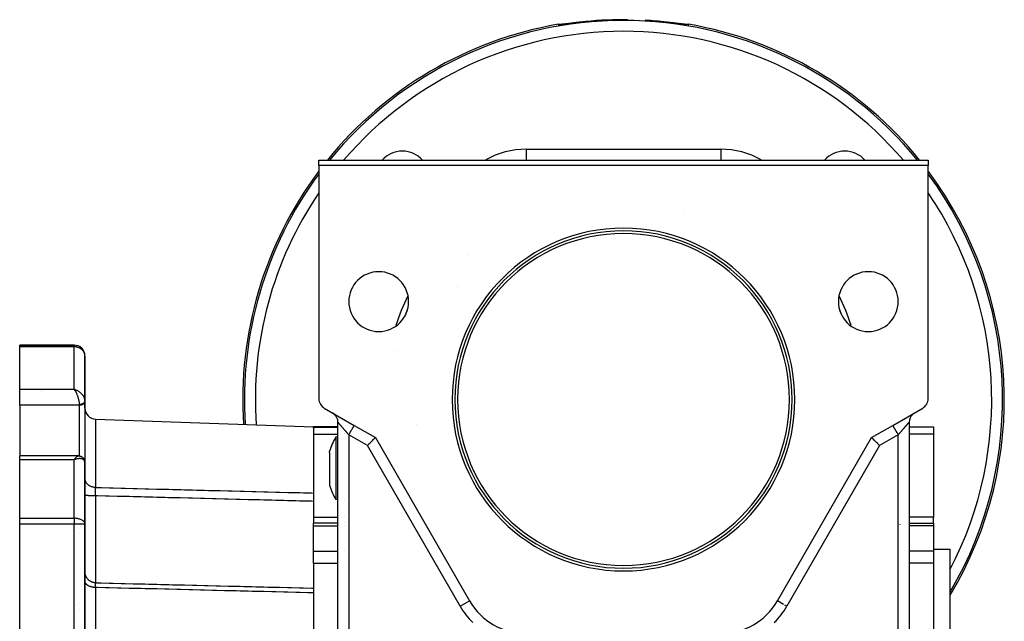
# Model space of a CAD drawing. Units: millimetres. Extents: x 24 to 1084, y -556 to 273.
# Drawn here: x 323 to 504, y -137 to -26 of the extents above; entities that cross this region are included whole.
import ezdxf

# ---------------------------------------------------------------- set-up
doc = ezdxf.new("R2010")
doc.units = ezdxf.units.MM
doc.linetypes.add('DASHED', pattern=[9.652, 8.128, -1.524])
doc.layers.add('nevidi', color=4, linetype='DASHED')

msp = doc.modelspace()

# ---------------------------------------------------------------- linework, layer by layer
at = {"color": 2}
for p, q in [((422.69, -26.86), (422.7, -26.86)), ((423.06, -26.82), (423.03, -26.82)), ((423.22, -26.8), (423.18, -26.8)), ((423.48, -26.77), (423.4, -26.78)), ((423.74, -26.73), (423.73, -26.74)), ((443.91, -26.69), (443.87, -26.69)), ((444.12, -26.72), (444.08, -26.71)), ((378, -51.81), (490, -51.81)), ((378, -52.81), (378, -51.81)), ((490, -51.81), (490, -52.81)), ((378, -52.81), (378, -95.65)), ((490, -52.81), (378, -52.81)), ((490, -95.65), (490, -52.81)), ((445.01, -61.53), (445.01, -61.53)), ((489.98, -60.07), (489.98, -60.08)), ((489.99, -59.95), (489.99, -59.96)), ((489.99, -59.95), (489.99, -59.96)), ((333, -85.81), (323, -85.81)), ((323, -86.11), (323, -85.81)), ((323, -85.81), (333, -85.81)), ((323, -93.9), (323, -86.11)), ((391.94, -86.85), (391.94, -86.85)), ((335, -96.08), (335, -87.81)), ((335, -87.81), (335, -96.08)), ((323, -96.85), (323, -93.9)), ((333.2, -93.98), (333, -93.9)), ((333.2, -93.98), (333, -93.9)), ((333.2, -93.98), (333, -93.9)), ((333.19, -93.98), (333, -93.9)), ((333.19, -93.98), (333, -93.9)), ((333.19, -93.98), (333, -93.9)), ((333.19, -93.98), (333, -93.9)), ((333.18, -93.99), (333, -93.9)), ((333.18, -93.99), (333, -93.9)), ((333.18, -93.99), (333, -93.9)), ((333.17, -93.99), (333, -93.9)), ((333.17, -93.99), (333, -93.9)), ((333.17, -94), (333, -93.9)), ((333.17, -94), (333, -93.9)), ((333.16, -94), (333, -93.9)), ((333.16, -94), (333, -93.9)), ((333.16, -94), (333, -93.9)), ((333.15, -94), (333, -93.9)), ((333.15, -94.01), (333, -93.9)), ((333.15, -94.01), (333, -93.9)), ((333.15, -94.01), (333, -93.9)), ((333.14, -94.01), (333, -93.9)), ((333.14, -94.01), (333, -93.9)), ((333.14, -94.02), (333, -93.9)), ((333.13, -94.02), (333, -93.9)), ((333.13, -94.02), (333, -93.9)), ((333.13, -94.02), (333, -93.9)), ((333.13, -94.02), (333, -93.9)), ((333.12, -94.02), (333, -93.9)), ((333.12, -94.03), (333, -93.9)), ((333.12, -94.03), (333, -93.9)), ((333.11, -94.03), (333, -93.9)), ((333.11, -94.03), (333, -93.9)), ((333.11, -94.03), (333, -93.9)), ((333.11, -94.04), (333, -93.9)), ((333.04, -93.96), (333, -93.9)), ((333.1, -94.04), (333.07, -93.99)), ((323, -96.85), (323, -106.17)), ((335, -96.02), (335, -96.01)), ((335, -96.01), (335, -96.02)), ((335, -96.08), (335, -96.01)), ((335, -96.09), (335, -96.02)), ((335, -96.15), (335, -96.08)), ((335, -96.08), (335, -96.15)), ((335, -96.08), (335, -96.09)), ((335, -96.15), (335, -96.18)), ((335, -97.41), (335, -96.15)), ((335, -96.18), (335, -106.85)), ((379, -97.38), (384.5, -100.56)), ((483.5, -100.56), (489, -97.38)), ((336.93, -99.41), (377, -100.81)), ((380.61, -98.31), (380.5, -98.25)), ((487.39, -98.31), (487.5, -98.25)), ((381.5, -100.81), (377, -100.81)), ((377, -100.88), (377, -100.81)), ((377, -101), (377, -100.88)), ((377, -101), (377, -112.99)), ((381.5, -208.63), (381.5, -99.98)), ((381.5, -208.63), (381.5, -99.98)), ((381.5, -100.81), (381.5, -100.81)), ((384.43, -100.52), (384.5, -100.56)), ((384.5, -100.56), (388.39, -102.8)), ((396, -100.39), (396, -100.39)), ((479.61, -102.8), (483.5, -100.56)), ((483.5, -100.56), (483.6, -100.5)), ((486.5, -99.98), (486.5, -208.63)), ((486.5, -99.98), (486.5, -208.63)), ((486.5, -100.81), (491, -100.81)), ((491, -100.81), (491, -100.88)), ((491, -100.88), (491, -102.2)), ((381.5, -102.66), (381.12, -102.7)), ((381.5, -102.66), (381.5, -102.66)), ((381.52, -102.66), (381.52, -102.66)), ((388.39, -102.8), (405.71, -132.81)), ((462.29, -132.81), (479.61, -102.8)), ((484, -102.37), (484, -102.36)), ((491, -102.2), (491, -117.42)), ((333.77, -106.17), (323, -106.17)), ((323, -106.89), (323, -106.17)), ((333.1, -106.74), (333, -106.89)), ((333.11, -106.74), (333, -106.89)), ((333.11, -106.74), (333, -106.89)), ((333.11, -106.74), (333, -106.89)), ((333.11, -106.75), (333, -106.89)), ((333.12, -106.75), (333, -106.89)), ((333.12, -106.75), (333, -106.89)), ((333.12, -106.75), (333, -106.89)), ((333.13, -106.75), (333, -106.89)), ((333.13, -106.76), (333, -106.89)), ((333.13, -106.76), (333, -106.89)), ((333.13, -106.76), (333, -106.89)), ((333.14, -106.76), (333, -106.89)), ((333.14, -106.76), (333, -106.89)), ((333.14, -106.77), (333, -106.89)), ((333.15, -106.77), (333, -106.89)), ((333.15, -106.77), (333, -106.89)), ((333.15, -106.77), (333, -106.89)), ((333.15, -106.78), (333, -106.89)), ((333.16, -106.78), (333, -106.89)), ((333.16, -106.78), (333, -106.89)), ((333.16, -106.78), (333, -106.89)), ((333.17, -106.78), (333, -106.89)), ((333.17, -106.79), (333, -106.89)), ((333.17, -106.79), (333, -106.89)), ((333.09, -106.75), (333.1, -106.74)), ((333.81, -106.17), (333.74, -106.17)), ((333.77, -106.17), (333.8, -106.17)), ((334.03, -106.19), (333.95, -106.18)), ((334.06, -106.2), (333.98, -106.19)), ((334.33, -106.29), (334.24, -106.26)), ((334.59, -106.47), (334.5, -106.4)), ((334.81, -106.72), (334.74, -106.62)), ((379.96, -105.53), (379.96, -105.29)), ((379.96, -105.53), (379.96, -111.57)), ((323, -117.64), (323, -106.89)), ((333.17, -106.79), (333, -106.89)), ((333.18, -106.79), (333, -106.89)), ((333.18, -106.8), (333, -106.89)), ((333.18, -106.8), (333, -106.89)), ((333.19, -106.8), (333, -106.89)), ((333.19, -106.8), (333, -106.89)), ((333.19, -106.8), (333, -106.89)), ((333.19, -106.81), (333, -106.89)), ((333.2, -106.81), (333, -106.89)), ((333.2, -106.81), (333, -106.89)), ((333.2, -106.81), (333, -106.89)), ((333.19, -106.82), (333.13, -106.84)), ((334.94, -107), (334.89, -106.88)), ((334.99, -107.26), (334.97, -107.14)), ((335, -106.81), (335, -107.41)), ((335, -106.81), (335, -106.85)), ((335, -107.41), (335, -106.81)), ((335, -107.4), (335, -107.34)), ((335, -118.7), (335, -107.4)), ((335, -107.4), (335, -118.7)), ((335, -112.9), (335, -112.89)), ((377, -112.99), (377, -114.52)), ((377, -114.52), (377, -118.51)), ((381.5, -114.23), (381.12, -114.19)), ((381.51, -114.23), (381.5, -114.23)), ((381.52, -114.23), (381.52, -114.23)), ((381.66, -114.24), (381.66, -114.24)), ((382.79, -114.34), (382.79, -114.34)), ((323, -118.7), (323, -117.64)), ((491, -118.51), (491, -117.42)), ((323, -222.91), (323, -118.7)), ((335, -222.91), (335, -118.7)), ((335, -118.7), (335, -222.91)), ((381.5, -118.51), (377, -118.51)), ((377, -119.03), (377, -118.51)), ((377, -123.7), (377, -119.03)), ((381.51, -118.51), (381.5, -118.51)), ((381.52, -118.51), (381.52, -118.51)), ((381.66, -118.51), (381.66, -118.51)), ((486.5, -118.51), (491, -118.51)), ((491, -118.51), (491, -119.03)), ((491, -119.03), (491, -123.7)), ((377, -125.89), (377, -123.7)), ((491, -123.31), (494, -123.31)), ((491, -123.7), (491, -125.04)), ((494, -123.31), (494, -170.81)), ((377, -125.89), (377, -129.11)), ((491, -125.04), (491, -125.89)), ((491, -125.89), (491, -140.57)), ((377, -129.11), (377, -130.48)), ((377, -130.48), (377, -131.34)), ((377, -131.34), (377, -166.95)), ((405.71, -132.81), (405.71, -132.81)), ((405.71, -132.81), (405.71, -132.81)), ((462.29, -132.81), (462.29, -132.81))]:
    msp.add_line(p, q, dxfattribs=at)
for points in [[(421.97, -26.85), (422.04, -26.84), (422.3, -26.82), (422.55, -26.83), (422.69, -26.86)], [(423.01, -26.82), (422.87, -26.84), (422.74, -26.85), (422.63, -26.86), (422.53, -26.87), (422.44, -26.88), (422.36, -26.89), (422.29, -26.89), (422.24, -26.89)], [(445.76, -26.89), (445.71, -26.89), (445.64, -26.89), (445.57, -26.88), (445.47, -26.87), (445.37, -26.86), (445.26, -26.85), (445.13, -26.84), (445, -26.82)], [(445.31, -26.86), (445.45, -26.83), (445.7, -26.82), (445.96, -26.84), (446.03, -26.85)], [(335, -96.01), (335, -96.07), (335, -96.08)], [(381.12, -102.7), (381.12, -102.7), (381.12, -102.72), (381.12, -102.75), (381.12, -102.9), (381.12, -103.01), (381.12, -103.13)], [(381.12, -103.13), (381.12, -103.14), (381.12, -103.28), (381.12, -103.49), (381.12, -103.91), (381.12, -104.01), (381.12, -104.42), (381.12, -104.5), (381.12, -105), (381.12, -105.03), (381.12, -105.64), (381.12, -106.33), (381.12, -106.45), (381.12, -106.62), (381.12, -107.05), (381.12, -107.8), (381.12, -108.18), (381.12, -108.44)], [(386.92, -104.27), (387.06, -104.13), (387.26, -103.94), (387.27, -103.92), (387.44, -103.75), (387.44, -103.75), (387.62, -103.57), (387.79, -103.4), (387.94, -103.25), (388.07, -103.12), (388.18, -103.01), (388.27, -102.92), (388.34, -102.86), (388.37, -102.82), (388.39, -102.8)], [(481.08, -104.27), (480.94, -104.13), (480.74, -103.94), (480.73, -103.92), (480.56, -103.75), (480.56, -103.75), (480.38, -103.57), (480.21, -103.4), (480.06, -103.25), (479.93, -103.12), (479.82, -103.01), (479.73, -102.92), (479.66, -102.86), (479.63, -102.82), (479.61, -102.8)], [(333.81, -106.17), (333.84, -106.17), (333.87, -106.17), (333.89, -106.17), (333.92, -106.18), (333.95, -106.18)], [(334.06, -106.2), (334.09, -106.21), (334.12, -106.21), (334.15, -106.22), (334.18, -106.23), (334.21, -106.24), (334.24, -106.26)], [(334.33, -106.29), (334.36, -106.31), (334.39, -106.32), (334.42, -106.34), (334.45, -106.36), (334.48, -106.38), (334.5, -106.4)], [(334.59, -106.47), (334.62, -106.49), (334.64, -106.52), (334.67, -106.54), (334.69, -106.57), (334.72, -106.6), (334.74, -106.62)], [(334.81, -106.72), (334.83, -106.75), (334.84, -106.78), (334.86, -106.82), (334.88, -106.85), (334.89, -106.88)], [(334.94, -107), (334.95, -107.03), (334.96, -107.07), (334.97, -107.1), (334.97, -107.14)], [(334.99, -107.26), (335, -107.3), (335, -107.33)], [(381.12, -108.44), (381.12, -108.71), (381.12, -109.08), (381.12, -109.48), (381.12, -109.83), (381.12, -110.56), (381.12, -110.64), (381.12, -111.25), (381.12, -111.71), (381.12, -111.89), (381.12, -112.31), (381.12, -112.47), (381.12, -112.69), (381.12, -112.97), (381.12, -113.4), (381.12, -113.59), (381.12, -113.67), (381.12, -113.74), (381.12, -113.99), (381.12, -114.13), (381.12, -114.14), (381.12, -114.19), (381.12, -114.19)]]:
    msp.add_lwpolyline(points, dxfattribs=at)
for centre, radius, start, end in [((434, -95.81), 70, 99.8986, 141.0489), ((434, -95.81), 69.81, 89.4118, 90), ((434, -95.81), 69.81, 83.477, 86.7385), ((434, -95.81), 70, 38.9512, 80.1014), ((393.34, -55.15), 5, 90, 138.0578), ((393.34, -55.15), 5, 41.9422, 90), ((474.66, -55.15), 5, 90, 138.0578), ((474.66, -55.15), 5, 41.9422, 90), ((434, -95.81), 70, 143.2186, 183.7339), ((434, -95.81), 70, 329.1106, 36.7813), ((488, -59.81), 2, 352.2161, 352.6393), ((434, -95.81), 31, 0, 180), ((434, -95.81), 30.5, 0, 180), ((389, -77.81), 5.5, 0, 180), ((479, -77.81), 5.5, 0, 180), ((389, -77.81), 5.5, 180, 0), ((479, -77.81), 5.5, 180, 0), ((434, -95.81), 43, 157.5633, 158.8587), ((434, -95.81), 43, 21.1393, 22.406), ((333, -87.81), 2, 0, 90), ((380, -95.65), 2, 180, 240), ((434, -95.81), 31, 180, 0), ((434, -95.81), 30.5, 180, 0), ((488, -95.65), 2, 300, 0), ((337, -97.41), 2, 180, 268), ((379.5, -99.98), 2, 49.4455, 57.2251), ((379.5, -99.98), 2, 0, 49.4281), ((488.5, -99.98), 2, 133.1684, 180), ((488.5, -99.98), 2, 128.3587, 130.553), ((488.5, -99.98), 2, 123.549, 126.1397), ((390.5, -108.44), 11, 148.5074, 163.472), ((390.5, -108.44), 11, 196.528, 211.4926), ((382, -116.51), 2, 293.3055, 293.3472), ((416.1, -126.81), 12, 210, 270), ((451.9, -126.81), 12, 270, 330)]:
    msp.add_arc(centre, radius, start, end, dxfattribs=at)
at = {"layer": 'nevidi', "color": 7, "linetype": 'Continuous'}
for p, q in [((421.97, -26.9), (422.05, -26.89)), ((416.1, -49.81), (451.9, -49.81)), ((416.1, -49.81), (416.1, -51.81)), ((451.9, -49.81), (451.9, -51.81)), ((405.31, -69.23), (405.31, -69.22)), ((403.56, -75.12), (403.56, -75.12)), ((333, -86.11), (323, -86.11)), ((333, -85.81), (333, -86.11)), ((333, -93.9), (333, -86.11)), ((323, -93.9), (333, -93.9)), ((327, -94.36), (327, -94.36)), ((334, -96.85), (323, -96.85)), ((334, -96.85), (334, -96.72)), ((334, -106.19), (334, -96.85)), ((335, -96.09), (335, -96.11)), ((336.93, -99.41), (336.93, -111.97)), ((377, -100.88), (381.5, -100.88)), ((381.5, -100.88), (381.5, -100.88)), ((485.6, -100.84), (485.6, -100.84)), ((486.5, -99.98), (486.5, -99.98)), ((491, -100.88), (486.5, -100.88)), ((377, -102.2), (381.5, -102.2)), ((381.5, -102.2), (381.5, -102.2)), ((381.52, -102.2), (381.52, -102.2)), ((382.79, -102.14), (382.79, -102.14)), ((386.92, -104.27), (383.5, -102.29)), ((383.5, -102.29), (383.5, -206.32)), ((484.5, -102.29), (481.08, -104.27)), ((484.5, -206.32), (484.5, -102.29)), ((491, -102.2), (486.5, -102.2)), ((403.98, -133.81), (386.92, -104.27)), ((481.08, -104.27), (464.02, -133.81)), ((334.9, -106.65), (334.9, -106.65)), ((334.95, -106.63), (334.95, -106.63)), ((335, -106.61), (335, -106.61)), ((333, -106.89), (323, -106.89)), ((333.13, -106.84), (333, -106.89)), ((333, -117.64), (333, -106.89)), ((334.93, -107.08), (334.93, -107.08)), ((323, -117.64), (333, -117.64)), ((333, -117.64), (333, -118.7)), ((377, -117.42), (381.5, -117.42)), ((381.5, -117.42), (381.51, -117.42)), ((381.52, -117.42), (381.52, -117.42)), ((381.66, -117.42), (381.66, -117.42)), ((382.79, -117.36), (382.79, -117.36)), ((491, -117.42), (486.5, -117.42)), ((333, -118.7), (323, -118.7)), ((333, -222.91), (333, -118.7)), ((335, -118.7), (333, -118.7)), ((377, -119.03), (381.5, -119.03)), ((381.52, -119.03), (381.52, -119.03)), ((381.66, -119.03), (381.66, -119.03)), ((382.79, -118.91), (382.79, -118.91)), ((484.61, -118.62), (484.61, -118.62)), ((484.82, -118.74), (484.82, -118.75)), ((491, -119.03), (486.5, -119.03)), ((333.95, -120.47), (333.95, -120.47)), ((334.98, -121.08), (334.98, -121.08)), ((335, -121.06), (335, -121.06)), ((377, -123.7), (381.5, -123.7)), ((381.52, -123.7), (381.52, -123.7)), ((382.79, -123.58), (382.79, -123.58)), ((491, -123.7), (486.5, -123.7)), ((377, -125.89), (381.5, -125.89)), ((381.52, -125.89), (381.52, -125.89)), ((491, -125.89), (486.5, -125.89)), ((336.93, -130.35), (336.93, -170.81)), ((333.19, -133.67), (333.19, -133.66)), ((333.95, -133.28), (333.95, -133.28)), ((403.98, -133.81), (405.71, -132.81)), ((463.41, -133.45), (462.29, -132.81)), ((464.02, -133.81), (463.63, -133.58)), ((333.95, -134.34), (333.95, -134.34)), ((335, -136.33), (335, -136.32))]:
    msp.add_line(p, q, dxfattribs=at)
for points in [[(426.07, -26.45), (426.06, -26.45), (426, -26.46), (425.82, -26.48), (425.75, -26.49), (425.58, -26.51), (425.51, -26.52), (425.34, -26.54), (425.28, -26.54), (425.1, -26.57), (425.04, -26.57), (424.87, -26.59), (424.81, -26.6), (424.64, -26.62), (424.58, -26.63), (424.42, -26.65), (424.36, -26.66), (424.2, -26.68), (424.15, -26.68), (423.99, -26.7), (423.94, -26.71), (423.79, -26.73), (423.74, -26.73), (423.59, -26.75), (423.54, -26.76), (423.4, -26.78), (423.35, -26.78), (423.22, -26.8), (423.18, -26.8), (423.06, -26.82), (423.01, -26.82), (422.9, -26.84), (422.86, -26.84), (422.75, -26.85), (422.72, -26.86), (422.62, -26.87), (422.58, -26.87), (422.49, -26.88), (422.46, -26.89), (422.38, -26.89), (422.36, -26.9), (422.28, -26.9), (422.26, -26.9), (422.2, -26.91), (422.18, -26.91), (422.13, -26.91), (422.11, -26.91), (422.07, -26.92), (422.06, -26.92), (422.02, -26.92), (422.01, -26.91), (421.99, -26.91), (421.99, -26.91), (421.98, -26.91), (421.98, -26.9), (421.97, -26.9)], [(421.97, -26.9), (421.97, -26.88), (421.97, -26.85)], [(422.08, -26.89), (422.16, -26.88), (422.31, -26.87), (422.34, -26.87), (422.42, -26.87), (422.46, -26.88)], [(426.07, -26.45), (426.07, -26.45), (426.07, -26.45)], [(446.03, -26.9), (446.03, -26.9), (446.02, -26.9), (446.02, -26.91), (446.01, -26.91), (445.99, -26.91), (445.99, -26.91), (445.96, -26.92), (445.94, -26.92), (445.91, -26.92), (445.89, -26.91), (445.84, -26.91), (445.82, -26.91), (445.76, -26.91), (445.74, -26.9), (445.67, -26.9), (445.65, -26.9), (445.57, -26.89), (445.54, -26.89), (445.45, -26.88), (445.42, -26.87), (445.32, -26.86), (445.29, -26.86), (445.18, -26.85), (445.14, -26.84), (445.03, -26.83), (444.99, -26.82), (444.87, -26.81), (444.82, -26.8), (444.69, -26.79), (444.65, -26.78), (444.51, -26.76), (444.46, -26.76), (444.32, -26.74), (444.27, -26.73), (444.12, -26.72), (444.07, -26.71), (443.91, -26.69), (443.86, -26.68), (443.7, -26.66), (443.64, -26.66), (443.48, -26.64), (443.42, -26.63), (443.26, -26.61), (443.2, -26.6), (443.02, -26.58), (442.96, -26.57), (442.79, -26.55), (442.73, -26.55), (442.55, -26.52), (442.49, -26.52), (442.31, -26.5), (442.25, -26.49), (442.07, -26.47), (442, -26.46), (441.93, -26.45)], [(446.01, -26.9), (445.95, -26.89), (445.84, -26.88), (445.76, -26.87), (445.69, -26.87), (445.58, -26.87), (445.53, -26.88)], [(446.03, -26.85), (446.03, -26.88), (446.03, -26.9)], [(335, -87.81), (335, -87.73), (334.98, -87.58), (334.96, -87.47), (334.94, -87.39), (334.93, -87.36), (334.88, -87.22), (334.84, -87.14), (334.78, -87.03), (334.75, -86.99), (334.72, -86.94), (334.57, -86.76), (334.57, -86.75), (334.56, -86.75), (334.39, -86.58), (334.34, -86.55), (334.33, -86.54), (334.18, -86.44), (334.11, -86.4), (334.05, -86.36), (333.95, -86.32), (333.91, -86.3), (333.73, -86.23), (333.71, -86.22), (333.63, -86.2), (333.55, -86.18), (333.45, -86.16), (333.39, -86.14), (333.24, -86.12), (333.19, -86.12), (333.1, -86.11), (333, -86.11)], [(333, -93.9), (333.08, -93.93), (333.19, -93.97), (333.2, -93.97), (333.28, -94.01), (333.41, -94.06), (333.45, -94.09), (333.48, -94.1), (333.6, -94.17), (333.68, -94.21), (333.71, -94.23), (333.8, -94.29), (333.87, -94.33), (333.95, -94.4), (333.98, -94.42), (334.05, -94.47), (334.15, -94.56), (334.18, -94.58), (334.22, -94.61), (334.32, -94.71), (334.37, -94.77), (334.39, -94.78), (334.46, -94.87), (334.52, -94.93), (334.57, -94.99), (334.6, -95.03), (334.64, -95.09), (334.71, -95.2), (334.72, -95.21), (334.75, -95.26), (334.81, -95.36), (334.84, -95.43), (334.84, -95.43), (334.88, -95.53), (334.91, -95.6), (334.93, -95.65), (334.94, -95.7), (334.96, -95.76), (334.98, -95.86), (334.98, -95.87), (334.99, -95.92), (335, -96.01)], [(334, -96.72), (334, -96.66), (334, -96.6), (334, -96.58), (333.99, -96.49), (333.98, -96.43), (333.98, -96.36), (333.97, -96.32), (333.96, -96.25), (333.94, -96.14), (333.94, -96.12), (333.93, -96.06), (333.9, -95.94), (333.89, -95.87), (333.89, -95.87), (333.86, -95.74), (333.83, -95.67), (333.82, -95.61), (333.8, -95.54), (333.77, -95.46), (333.74, -95.35), (333.73, -95.33), (333.7, -95.25), (333.66, -95.13), (333.64, -95.09), (333.63, -95.05), (333.58, -94.92), (333.54, -94.85), (333.54, -94.83), (333.49, -94.73), (333.46, -94.66), (333.42, -94.59), (333.4, -94.54), (333.36, -94.47), (333.3, -94.36), (333.3, -94.36), (333.26, -94.29), (333.2, -94.19), (333.17, -94.15), (333.16, -94.13), (333.1, -94.04), (333.06, -93.98), (333.04, -93.96)], [(335, -96.12), (335, -96.14), (334.99, -96.15), (334.99, -96.16), (334.99, -96.17), (334.99, -96.18), (334.99, -96.19), (334.98, -96.2), (334.98, -96.22), (334.97, -96.23), (334.97, -96.25), (334.96, -96.25), (334.96, -96.26), (334.95, -96.27), (334.95, -96.29), (334.94, -96.3), (334.93, -96.31), (334.92, -96.33), (334.92, -96.33), (334.92, -96.34), (334.91, -96.35), (334.9, -96.36), (334.89, -96.38), (334.88, -96.39), (334.87, -96.4), (334.86, -96.41), (334.86, -96.41), (334.84, -96.43), (334.83, -96.44), (334.82, -96.45), (334.81, -96.46), (334.79, -96.47), (334.78, -96.48), (334.78, -96.48), (334.76, -96.5), (334.75, -96.51), (334.74, -96.52), (334.72, -96.53), (334.71, -96.54), (334.69, -96.55), (334.69, -96.55), (334.67, -96.56), (334.66, -96.57), (334.64, -96.58), (334.63, -96.58), (334.61, -96.59), (334.59, -96.6), (334.59, -96.6), (334.57, -96.61), (334.55, -96.62), (334.53, -96.63), (334.52, -96.63), (334.5, -96.64), (334.48, -96.65), (334.48, -96.65), (334.46, -96.65), (334.44, -96.66), (334.42, -96.67), (334.4, -96.67), (334.38, -96.68), (334.36, -96.68), (334.35, -96.68), (334.34, -96.69), (334.32, -96.69), (334.3, -96.7), (334.28, -96.7), (334.25, -96.7), (334.23, -96.71), (334.23, -96.71), (334.21, -96.71), (334.19, -96.71), (334.17, -96.72), (334.15, -96.72), (334.12, -96.72), (334.1, -96.72), (334.09, -96.72), (334.08, -96.72), (334.06, -96.72), (334.04, -96.72), (334.02, -96.72), (334, -96.72)], [(335, -96.18), (334.99, -96.24), (334.98, -96.27), (334.96, -96.33), (334.95, -96.36), (334.92, -96.42), (334.9, -96.45), (334.86, -96.51), (334.83, -96.54), (334.78, -96.59), (334.75, -96.61), (334.69, -96.66), (334.66, -96.68), (334.59, -96.72), (334.55, -96.74), (334.48, -96.77), (334.43, -96.78), (334.35, -96.81), (334.31, -96.82), (334.23, -96.83), (334.18, -96.84), (334.09, -96.85), (334.05, -96.85), (334, -96.85)], [(383.5, -102.29), (383.47, -102.25), (383.45, -102.23), (383.4, -102.18), (383.38, -102.16), (383.34, -102.1), (383.32, -102.08), (383.31, -102.07), (383.27, -102.03), (383.25, -102.01), (383.21, -101.95), (383.19, -101.93), (383.14, -101.88), (383.13, -101.86), (383.08, -101.8), (383.06, -101.79), (383.05, -101.77), (383.02, -101.73), (383, -101.71), (382.95, -101.66), (382.94, -101.64), (382.89, -101.59), (382.87, -101.57), (382.83, -101.51), (382.81, -101.5), (382.79, -101.47), (382.77, -101.44), (382.75, -101.43), (382.71, -101.37), (382.69, -101.36), (382.65, -101.3), (382.63, -101.29), (382.59, -101.23), (382.57, -101.22), (382.55, -101.19), (382.53, -101.17), (382.51, -101.15), (382.47, -101.1), (382.45, -101.08), (382.41, -101.03), (382.4, -101.02), (382.36, -100.97), (382.34, -100.95), (382.32, -100.93), (382.3, -100.9), (382.28, -100.89), (382.24, -100.84), (382.23, -100.82), (382.19, -100.78), (382.18, -100.76), (382.14, -100.72), (382.13, -100.7), (382.12, -100.69), (382.09, -100.66), (382.08, -100.65), (382.04, -100.6), (382.03, -100.59), (381.99, -100.55), (381.98, -100.53), (381.94, -100.49), (381.93, -100.48), (381.93, -100.48), (381.9, -100.44), (381.89, -100.43), (381.86, -100.39), (381.85, -100.38), (381.82, -100.35), (381.81, -100.33), (381.78, -100.31), (381.78, -100.3), (381.77, -100.29), (381.74, -100.26), (381.73, -100.25), (381.71, -100.22), (381.7, -100.21), (381.67, -100.18), (381.67, -100.17), (381.66, -100.17), (381.64, -100.15), (381.64, -100.14), (381.62, -100.11), (381.61, -100.11), (381.59, -100.09), (381.58, -100.08), (381.57, -100.06), (381.57, -100.06), (381.56, -100.05), (381.55, -100.04), (381.55, -100.03), (381.53, -100.02), (381.53, -100.02), (381.52, -100), (381.52, -100), (381.52, -100), (381.51, -99.99), (381.51, -99.99), (381.5, -99.99), (381.5, -99.98), (381.5, -99.98), (381.5, -99.98), (381.5, -99.98)], [(383.5, -102.29), (383.52, -102.25), (383.59, -102.13), (383.59, -102.13), (383.65, -102.03), (383.72, -101.91), (383.73, -101.9), (383.77, -101.82), (383.84, -101.71), (383.85, -101.68), (383.89, -101.61), (383.95, -101.51), (383.98, -101.47), (384, -101.42), (384.06, -101.32), (384.09, -101.27), (384.11, -101.24), (384.16, -101.15), (384.19, -101.09), (384.2, -101.07), (384.25, -100.99), (384.28, -100.93), (384.29, -100.93), (384.33, -100.86), (384.36, -100.8), (384.36, -100.8), (384.39, -100.75), (384.42, -100.7), (384.42, -100.7), (384.44, -100.66), (384.46, -100.63), (384.46, -100.62), (384.48, -100.6), (384.49, -100.58), (384.49, -100.57), (384.5, -100.57), (384.5, -100.56)], [(484.5, -102.29), (484.47, -102.23), (484.41, -102.13), (484.41, -102.13), (484.34, -102.01), (484.28, -101.91), (484.27, -101.9), (484.22, -101.8), (484.16, -101.71), (484.15, -101.68), (484.1, -101.6), (484.05, -101.51), (484.02, -101.47), (483.99, -101.4), (483.94, -101.32), (483.91, -101.27), (483.88, -101.22), (483.84, -101.15), (483.81, -101.09), (483.79, -101.06), (483.75, -100.99), (483.72, -100.93), (483.71, -100.92), (483.67, -100.86), (483.64, -100.8), (483.64, -100.8), (483.61, -100.75), (483.58, -100.7), (483.56, -100.66), (483.54, -100.62), (483.54, -100.62), (483.52, -100.6), (483.51, -100.58), (483.51, -100.57), (483.5, -100.57), (483.5, -100.56)], [(484.5, -102.29), (484.52, -102.27), (484.53, -102.25), (484.58, -102.2), (484.6, -102.18), (484.65, -102.12), (484.66, -102.1), (484.69, -102.07), (484.71, -102.05), (484.73, -102.03), (484.78, -101.97), (484.79, -101.95), (484.84, -101.9), (484.86, -101.88), (484.9, -101.82), (484.92, -101.8), (484.95, -101.77), (484.97, -101.75), (484.98, -101.73), (485.03, -101.68), (485.05, -101.66), (485.09, -101.6), (485.11, -101.59), (485.16, -101.53), (485.17, -101.51), (485.21, -101.47), (485.22, -101.46), (485.23, -101.44), (485.28, -101.39), (485.29, -101.37), (485.34, -101.32), (485.35, -101.3), (485.4, -101.25), (485.41, -101.23), (485.45, -101.19), (485.46, -101.18), (485.47, -101.17), (485.52, -101.12), (485.53, -101.1), (485.57, -101.05), (485.59, -101.03), (485.63, -100.99), (485.64, -100.97), (485.68, -100.93), (485.69, -100.92), (485.7, -100.9), (485.74, -100.86), (485.76, -100.84), (485.79, -100.8), (485.81, -100.78), (485.85, -100.74), (485.86, -100.72), (485.88, -100.69), (485.9, -100.68), (485.91, -100.66), (485.95, -100.62), (485.96, -100.6), (486, -100.56), (486.01, -100.55), (486.04, -100.51), (486.06, -100.49), (486.07, -100.48), (486.09, -100.46), (486.1, -100.44), (486.13, -100.41), (486.14, -100.39), (486.17, -100.36), (486.18, -100.35), (486.21, -100.31), (486.22, -100.31), (486.22, -100.3), (486.25, -100.27), (486.26, -100.26), (486.29, -100.23), (486.29, -100.22), (486.32, -100.19), (486.33, -100.18), (486.34, -100.17), (486.35, -100.16), (486.36, -100.15), (486.38, -100.12), (486.38, -100.11), (486.4, -100.09), (486.41, -100.09), (486.43, -100.07), (486.43, -100.06), (486.43, -100.06), (486.45, -100.04), (486.45, -100.04), (486.46, -100.02), (486.47, -100.02), (486.48, -100.01), (486.48, -100), (486.48, -100), (486.49, -100), (486.49, -99.99), (486.49, -99.99), (486.5, -99.99), (486.5, -99.98), (486.5, -99.98), (486.5, -99.98)], [(333, -106.89), (333.04, -106.83), (333.09, -106.75)], [(333.1, -106.74), (333.14, -106.68), (333.2, -106.6), (333.22, -106.58), (333.24, -106.55), (333.3, -106.48), (333.34, -106.44), (333.34, -106.44), (333.4, -106.38), (333.43, -106.35), (333.46, -106.32), (333.49, -106.3), (333.52, -106.27), (333.57, -106.23), (333.58, -106.23), (333.61, -106.21), (333.66, -106.19), (333.68, -106.18), (333.69, -106.18), (333.73, -106.17), (333.76, -106.17), (333.77, -106.17)], [(333.41, -106.76), (333.33, -106.78), (333.2, -106.81), (333.19, -106.82)], [(333.95, -106.67), (333.91, -106.67), (333.8, -106.68), (333.72, -106.69), (333.71, -106.69), (333.6, -106.71), (333.53, -106.73), (333.45, -106.74)], [(335, -107.34), (334.99, -107.3), (334.98, -107.23), (334.98, -107.23), (334.97, -107.18), (334.94, -107.11), (334.93, -107.09), (334.92, -107.07), (334.88, -107.01), (334.86, -106.98), (334.84, -106.96), (334.81, -106.92), (334.77, -106.89), (334.72, -106.85), (334.71, -106.84), (334.67, -106.82), (334.6, -106.78), (334.57, -106.77), (334.55, -106.76), (334.46, -106.73), (334.41, -106.71), (334.39, -106.71), (334.32, -106.69), (334.25, -106.68), (334.18, -106.68), (334.15, -106.67), (334.09, -106.67), (333.98, -106.67)], [(335, -106.85), (334.99, -106.91), (334.98, -106.94), (334.96, -107), (334.95, -107.03), (334.95, -107.04)], [(336.93, -111.97), (336.84, -111.97), (336.75, -111.96), (336.71, -111.96), (336.58, -111.94), (336.5, -111.92), (336.46, -111.91), (336.33, -111.88), (336.25, -111.85), (336.21, -111.84), (336.09, -111.79), (336.01, -111.76), (335.97, -111.74), (335.86, -111.68), (335.79, -111.64), (335.76, -111.62), (335.65, -111.54), (335.59, -111.5), (335.56, -111.47), (335.47, -111.39), (335.42, -111.33), (335.39, -111.3), (335.31, -111.21), (335.27, -111.15), (335.25, -111.12), (335.19, -111.02), (335.15, -110.96), (335.14, -110.93), (335.09, -110.82), (335.07, -110.75), (335.06, -110.72), (335.03, -110.61), (335.02, -110.54), (335.01, -110.5), (335, -110.39), (335, -110.29)], [(336.95, -113.5), (336.95, -113.47), (336.95, -113.46), (336.95, -113.45), (336.95, -113.42), (336.94, -113.35), (336.94, -113.32), (336.94, -113.23), (336.94, -113.21), (336.94, -113.19), (336.94, -113.15), (336.94, -113.11), (336.94, -113.09), (336.94, -112.99), (336.94, -112.97), (336.94, -112.93), (336.94, -112.89), (336.94, -112.88), (336.94, -112.86), (336.93, -112.77), (336.93, -112.75), (336.93, -112.68), (336.93, -112.66), (336.93, -112.64), (336.93, -112.64), (336.93, -112.55), (336.93, -112.53), (336.93, -112.45), (336.93, -112.45), (336.93, -112.43), (336.93, -112.41), (336.93, -112.36), (336.93, -112.34), (336.93, -112.26), (336.93, -112.25), (336.93, -112.24), (336.93, -112.2), (336.93, -112.18), (336.93, -112.16), (336.93, -112.1), (336.93, -112.08), (336.93, -112.05), (336.93, -112.03), (336.93, -112.02), (336.93, -112.01), (336.93, -111.97)], [(336.93, -111.97), (337.29, -111.98), (338.01, -112), (339.48, -112.04), (340.19, -112.06), (341.67, -112.09), (342.38, -112.11), (343.85, -112.15), (344.57, -112.17), (346.04, -112.2), (346.75, -112.22), (348.23, -112.26), (348.94, -112.28), (350.41, -112.31), (351.13, -112.33), (352.6, -112.37), (353.31, -112.39), (354.79, -112.43), (355.5, -112.44), (356.97, -112.48), (357.69, -112.5), (359.16, -112.54), (359.87, -112.55), (361.35, -112.59), (362.06, -112.61), (363.53, -112.65), (364.25, -112.67), (365.72, -112.7), (366.43, -112.72), (367.91, -112.76), (368.62, -112.78), (370.09, -112.81), (370.81, -112.83), (372.28, -112.87), (372.99, -112.89), (374.47, -112.92), (375.18, -112.94), (376.65, -112.98), (377, -112.99)], [(336.95, -113.5), (336.93, -113.5), (336.87, -113.5), (336.73, -113.5), (336.66, -113.5), (336.6, -113.5), (336.47, -113.5), (336.4, -113.5), (336.35, -113.5), (336.22, -113.5), (336.16, -113.49), (336.1, -113.49), (335.98, -113.49), (335.92, -113.49), (335.87, -113.48), (335.76, -113.48), (335.71, -113.48), (335.67, -113.48), (335.57, -113.47), (335.52, -113.47), (335.48, -113.46), (335.4, -113.46), (335.35, -113.45), (335.32, -113.45), (335.25, -113.45), (335.22, -113.44), (335.19, -113.44), (335.14, -113.43), (335.11, -113.43), (335.1, -113.42), (335.06, -113.42), (335.04, -113.41), (335.03, -113.41), (335.01, -113.4), (335.01, -113.4), (335, -113.39), (335, -113.39)], [(336.95, -113.5), (336.95, -113.86), (336.94, -114.97), (336.94, -115.32), (336.94, -115.44), (336.94, -115.98), (336.94, -116.9), (336.94, -117.24), (336.94, -117.59), (336.94, -118.13), (336.94, -118.78), (336.94, -119.1), (336.93, -119.72), (336.93, -120.24), (336.93, -120.58), (336.93, -120.89), (336.93, -121.77), (336.93, -122.26), (336.93, -122.26), (336.93, -122.55), (336.93, -123.66), (336.93, -123.81), (336.93, -124.07), (336.93, -124.11), (336.93, -125.22), (336.93, -125.35), (336.93, -125.45), (336.93, -125.73), (336.93, -126.45), (336.93, -126.65), (336.93, -126.78), (336.93, -127.09), (336.93, -127.49), (336.93, -127.66), (336.93, -127.92), (336.94, -128.15), (336.94, -128.32), (336.94, -128.45), (336.94, -128.74), (336.94, -128.9), (336.94, -128.94), (336.94, -129.03), (336.94, -129.26), (336.94, -129.34), (336.94, -129.35), (336.94, -129.39), (336.95, -129.49)], [(377, -114.52), (376.64, -114.51), (375.92, -114.49), (374.45, -114.46), (373.74, -114.44), (372.26, -114.4), (371.55, -114.38), (370.08, -114.35), (369.36, -114.33), (367.89, -114.29), (367.17, -114.27), (366.5, -114.25), (365.7, -114.23), (365.01, -114.22), (364.99, -114.22), (363.52, -114.18), (362.8, -114.16), (361.33, -114.12), (360.62, -114.11), (359.14, -114.07), (358.43, -114.05), (356.96, -114.01), (356.24, -113.99), (354.77, -113.96), (354.06, -113.94), (352.58, -113.9), (351.87, -113.88), (350.4, -113.85), (350.37, -113.85), (349.68, -113.83), (348.96, -113.81), (348.21, -113.79), (347.5, -113.77), (346.02, -113.73), (345.31, -113.72), (343.84, -113.68), (343.12, -113.66), (341.65, -113.62), (340.94, -113.61), (339.46, -113.57), (338.75, -113.55), (337.28, -113.51), (336.95, -113.5)], [(335, -118.7), (335, -118.63), (334.98, -118.56), (334.98, -118.53), (334.93, -118.42), (334.91, -118.39), (334.9, -118.37), (334.84, -118.28), (334.79, -118.22), (334.72, -118.16), (334.71, -118.15), (334.64, -118.09), (334.57, -118.04), (334.46, -117.97), (334.39, -117.93), (334.35, -117.92), (334.26, -117.88), (334.18, -117.84), (334.05, -117.8), (333.95, -117.77), (333.84, -117.73), (333.71, -117.71), (333.66, -117.7), (333.61, -117.69), (333.45, -117.66), (333.39, -117.66), (333.19, -117.64), (333.16, -117.64), (333, -117.64)], [(336.95, -129.49), (336.86, -129.48), (336.8, -129.48), (336.73, -129.47), (336.6, -129.45), (336.54, -129.44), (336.47, -129.42), (336.34, -129.38), (336.28, -129.36), (336.22, -129.33), (336.1, -129.27), (336.04, -129.25), (335.98, -129.21), (335.87, -129.14), (335.82, -129.11), (335.76, -129.06), (335.66, -128.98), (335.62, -128.94), (335.57, -128.89), (335.48, -128.79), (335.44, -128.74), (335.4, -128.68), (335.32, -128.57), (335.29, -128.52), (335.25, -128.46), (335.19, -128.34), (335.17, -128.29), (335.14, -128.22), (335.09, -128.09), (335.08, -128.04), (335.06, -127.97), (335.03, -127.84), (335.02, -127.78), (335.01, -127.71), (335, -127.61)], [(336.93, -130.35), (336.85, -130.35), (336.75, -130.34), (336.71, -130.34), (336.59, -130.33), (336.5, -130.32), (336.46, -130.31), (336.33, -130.29), (336.25, -130.27), (336.21, -130.26), (336.09, -130.23), (336.01, -130.2), (335.97, -130.19), (335.87, -130.15), (335.79, -130.12), (335.76, -130.11), (335.66, -130.06), (335.59, -130.02), (335.56, -130.01), (335.48, -129.95), (335.42, -129.91), (335.39, -129.89), (335.32, -129.83), (335.27, -129.79), (335.25, -129.77), (335.19, -129.7), (335.15, -129.65), (335.14, -129.63), (335.09, -129.56), (335.07, -129.51), (335.06, -129.49), (335.03, -129.42), (335.02, -129.37), (335.01, -129.34), (335, -129.27), (335, -129.22)], [(336.93, -130.35), (336.93, -130.32), (336.93, -130.32), (336.93, -130.3), (336.93, -130.28), (336.93, -130.22), (336.93, -130.21), (336.93, -130.13), (336.93, -130.12), (336.93, -130.11), (336.93, -130.07), (336.93, -130.05), (336.93, -130.03), (336.93, -129.96), (336.93, -129.95), (336.93, -129.92), (336.93, -129.89), (336.93, -129.89), (336.93, -129.87), (336.93, -129.82), (336.93, -129.81), (336.93, -129.77), (336.93, -129.75), (336.93, -129.74), (336.93, -129.74), (336.93, -129.7), (336.93, -129.69), (336.93, -129.65), (336.93, -129.64), (336.94, -129.64), (336.94, -129.63), (336.94, -129.6), (336.94, -129.59), (336.94, -129.56), (336.94, -129.56), (336.94, -129.55), (336.94, -129.54), (336.94, -129.53), (336.94, -129.53), (336.94, -129.51), (336.94, -129.51), (336.94, -129.5), (336.95, -129.5), (336.95, -129.5), (336.95, -129.49), (336.95, -129.49)], [(336.95, -129.49), (337.28, -129.5), (337.99, -129.51), (339.46, -129.55), (340.18, -129.57), (341.65, -129.6), (342.36, -129.62), (343.84, -129.66), (344.55, -129.68), (346.02, -129.71), (346.74, -129.73), (347.57, -129.75), (348.21, -129.77), (348.92, -129.78), (348.96, -129.79), (350.4, -129.82), (351.11, -129.84), (352.58, -129.87), (353.3, -129.89), (354.77, -129.93), (355.48, -129.95), (356.96, -129.98), (357.67, -130), (359.14, -130.04), (359.86, -130.05), (361.33, -130.09), (362.04, -130.11), (363.52, -130.14), (363.53, -130.14), (364.23, -130.16), (365.01, -130.18), (365.7, -130.2), (366.42, -130.22), (367.89, -130.25), (368.6, -130.27), (370.08, -130.31), (370.79, -130.32), (372.26, -130.36), (372.98, -130.38), (374.45, -130.41), (375.16, -130.43), (376.64, -130.47), (377, -130.48)], [(377, -131.34), (376.65, -131.34), (375.94, -131.32), (374.47, -131.28), (373.75, -131.26), (372.28, -131.23), (371.57, -131.21), (370.09, -131.17), (369.38, -131.16), (367.91, -131.12), (367.19, -131.1), (365.72, -131.07), (365.01, -131.05), (363.53, -131.01), (362.82, -130.99), (361.35, -130.96), (360.63, -130.94), (359.16, -130.9), (358.45, -130.88), (356.97, -130.85), (356.26, -130.83), (354.79, -130.79), (354.07, -130.78), (352.6, -130.74), (351.89, -130.72), (350.41, -130.69), (349.7, -130.67), (348.23, -130.63), (347.51, -130.61), (346.04, -130.58), (345.33, -130.56), (343.85, -130.52), (343.14, -130.51), (341.67, -130.47), (340.95, -130.45), (339.48, -130.41), (338.77, -130.4), (337.29, -130.36), (336.93, -130.35)]]:
    msp.add_lwpolyline(points, dxfattribs=at)
for centre, radius, start, end in [((434, -95.81), 69.68, 90, 140.843), ((434, -95.81), 69.81, 90, 96.523), ((434, -95.81), 69.68, 39.1571, 90), ((434, -95.81), 67.68, 90, 139.4074), ((434, -95.81), 67.68, 40.5926, 90), ((416.1, -64.81), 15, 90, 119.6973), ((451.9, -64.81), 15, 60.3027, 90), ((434, -95.81), 69.68, 143.5707, 183.76), ((434, -95.81), 69.68, 329.5479, 36.4292), ((434, -95.81), 67.68, 145.8676, 183.9304), ((434, -95.81), 67.68, 332.4679, 34.132), ((434, -95.81), 31.5, 0, 180), ((434, -95.81), 44, 154.3585, 161.9939), ((434, -95.81), 44, 18.0061, 25.6415), ((434, -95.81), 31.5, 180, 0), ((416.1, -126.81), 14, 210, 225.5847), ((451.9, -126.81), 14, 314.4153, 330)]:
    msp.add_arc(centre, radius, start, end, dxfattribs=at)

doc.saveas('drawing.dxf')
